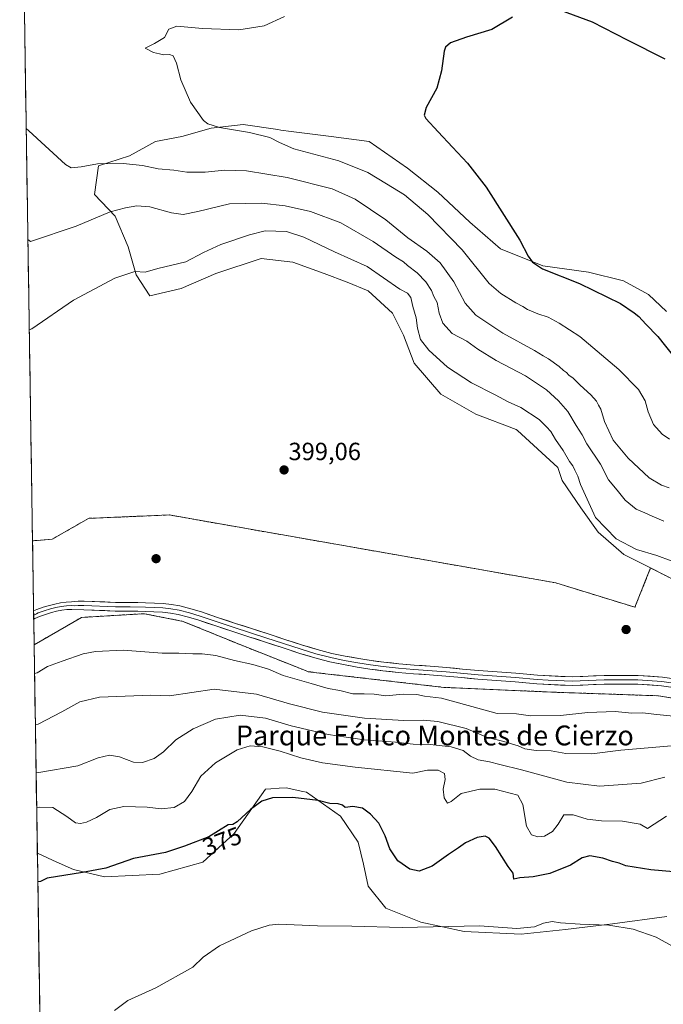
# Model space of a CAD drawing. Units: metres. Extents: x 608520 to 612002, y 4659871 to 4662238.
# Drawn here: x 608542 to 608800, y 4660283 to 4660679 of the extents above; entities that cross this region are included whole.
import ezdxf
from ezdxf.enums import TextEntityAlignment as Align

# ---------------------------------------------------------------- set-up
doc = ezdxf.new("R2010")
doc.units = ezdxf.units.M
doc.header["$MEASUREMENT"] = 0
doc.linetypes.add('TRAZOSX2', pattern=[1.5, 1, -0.5])
for name, color, linetype, lineweight in [('Aerogenerador', 135, 'Continuous', 0), ('Aerogenerador Cxs', 19, 'Continuous', 0), ('Arbolado forestal CxS', 92, 'Continuous', 0), ('Carátula', 7, 'Continuous', 5), ('Cultivos herbáceos CxS', 92, 'Continuous', 0), ('Curva de nivel maestra', 36, 'Continuous', 30), ('Curva de nivel normal', 36, 'Continuous', 0), ('Instalación de energía eléctrica', 135, 'TRAZOSX2', 0), ('Instalación de energía eléctrica Cxs', 135, 'Continuous', 0), ('Layer 0', 7, 'Continuous', 0), ('Municipio CxS', 142, 'Continuous', 0), ('Núcleo urbano CxS', 19, 'Continuous', 0), ('Punto de cota en construcción elevada', 7, 'Continuous', 0), ('Punto de cota en terreno', 7, 'Continuous', 0), ('Rótulo de curva de nivel directora', 19, 'Continuous', 0), ('Rótulo de punto de cota en terreno', 19, 'Continuous', 0), ('Texto cartográfico', 19, 'Continuous', 0)]:
    doc.layers.add(name, color=color, linetype=linetype, lineweight=lineweight)
doc.styles.add('Arial', font='txt', dxfattribs={"height": 0.2})

# ---------------------------------------------------------------- blocks, each defined once
blk = doc.blocks.new('*U150')
at = {"layer": 'Cultivos herbáceos CxS', "color": 92, "linetype": 'Continuous', "lineweight": 0}
for points in [[(608555.03, 4659930.47, 349.14), (608548.68, 4660344.01, 375.89), (608554.75, 4660341.25, 375.54), (608558.67, 4660339.48, 375.33), (608563.18, 4660337.44, 374.96), (608575.73, 4660334.54, 374.04), (608597.93, 4660335.5, 373), (608615.3, 4660340.33, 372.97), (608627.85, 4660351.92, 373.78), (608640.4, 4660369.79, 375.17), (608642.56, 4660369.94, 375.15), (608645.88, 4660370.17, 375.2), (608648.78, 4660370.37, 375.29), (608655.46, 4660368.85, 375.15), (608656.94, 4660368.51, 375.09), (608670.65, 4660358.88, 374.01), (608677.69, 4660348.5, 373.29), (608679.91, 4660339.61, 372.66), (608681.77, 4660330.71, 371.73), (608688.81, 4660321.82, 370.7), (608702.89, 4660316.26, 369.97), (608720.31, 4660312.55, 369.27), (608743.29, 4660311.44, 368.91), (608761.08, 4660313.29, 369.03), (608779.98, 4660315.52, 369.72), (608801.85, 4660318.48, 371.35)], [(608801.68, 4660561.98, 372.94), (608794.49, 4660568.88, 372.84), (608784.43, 4660574.34, 372.86), (608770.35, 4660577.79, 373.44), (608751.95, 4660580.38, 374.89), (608734.99, 4660587.28, 376.27), (608722.63, 4660597.91, 376.6), (608709.69, 4660609.99, 377.18), (608697.62, 4660619.76, 377.28), (608682.09, 4660630.4, 376.97), (608666.86, 4660632.41, 377.93), (608650.76, 4660634.42, 378.87), (608646.65, 4660635.03, 378.94), (608645.44, 4660635.21, 378.97), (608631.5, 4660637.29, 379.67), (608618.56, 4660635.86, 380.8), (608606.78, 4660632.41, 382.27), (608596.2, 4660630.48, 382.86), (608585.77, 4660624.69, 384.71), (608573.34, 4660620.65, 386.07), (608571.61, 4660609.09, 388.78), (608579.99, 4660600.41, 391.31), (608585.19, 4660587.98, 393.89), (608588.37, 4660576.71, 395.76), (608593.86, 4660568.33, 397.24), (608606.58, 4660571.22, 397.47), (608620.46, 4660577.29, 397.72), (608638.67, 4660583.36, 398.25), (608651.38, 4660581.91, 398.48), (608664.1, 4660577.29, 398.42), (608673.35, 4660573.82, 398.36), (608681.73, 4660570.35, 398.29), (608691.56, 4660561.39, 398.21), (608695.9, 4660552.43, 396.81), (608700.23, 4660541.16, 397.61), (608710.93, 4660528.73, 398), (608725.09, 4660520.64, 398.07), (608741.2, 4660514.58, 397.83), (608741.74, 4660514.16, 397.85), (608757.97, 4660499.18, 396.99), (608759.78, 4660494.05, 396.71), (608767.29, 4660483.06, 395.67), (608774.23, 4660473.23, 395.64), (608784.63, 4660464.27, 396.46), (608795.33, 4660458.78, 396.92), (608789.02, 4660443, 397.87), (608757.15, 4660452.8, 398.03), (608696.28, 4660463.5, 398.76), (608634.4, 4660474.37, 399.32), (608601.72, 4660480.12, 399.67), (608575.05, 4660479, 399.75), (608569.3, 4660478.76, 399.78), (608554.65, 4660470.34, 399.83), (608546.75, 4660469.71, 399.89), (608541.59, 4660806.05, 390.75)]]:
    blk.add_polyline3d(points, dxfattribs=at)
blk = doc.blocks.new('*U163')
at = {"layer": 'Curva de nivel normal', "color": 36, "linetype": 'Continuous', "lineweight": 0}
for points in [[(608547.88, 4660395.84, 390), (608548.98, 4660395.95, 390), (608558.47, 4660400.92, 390), (608565.8, 4660404.86, 390), (608573.64, 4660406.78, 390), (608594.31, 4660407.62, 390), (608601.85, 4660407.36, 390), (608619.85, 4660410.04, 390), (608636.78, 4660408, 390), (608650.14, 4660404.14, 390), (608663.4, 4660400.72, 390), (608680.2, 4660398.34, 390), (608696.12, 4660397.4, 390), (608703.79, 4660397.54, 390), (608709.79, 4660396.94, 390), (608721.09, 4660394.22, 390), (608729.67, 4660390.58, 390), (608736.24, 4660389, 390), (608742.05, 4660387.23, 390), (608744.73, 4660386.06, 390), (608749.36, 4660385.35, 390), (608755.29, 4660385.26, 390), (608761.28, 4660384.17, 390), (608771.76, 4660384.02, 390), (608783.34, 4660385.47, 390), (608803.76, 4660387.23, 390)], [(608800.62, 4660477.67, 390), (608795.95, 4660479.61, 390), (608793.04, 4660481.02, 390), (608789.57, 4660482.46, 390), (608785.11, 4660486.06, 390), (608781.86, 4660490.08, 390), (608778.34, 4660494.27, 390), (608775.12, 4660500.56, 390), (608769.62, 4660508.72, 390), (608767.75, 4660512.36, 390), (608765.42, 4660516.07, 390), (608762.09, 4660521.7, 390), (608758.27, 4660526.1, 390), (608753.48, 4660530.42, 390), (608745.02, 4660536.1, 390), (608733.27, 4660542.33, 390), (608725.81, 4660546.89, 390), (608721.4, 4660550.04, 390), (608715.53, 4660553.17, 390), (608711.79, 4660557.28, 390), (608710.25, 4660561.38, 390), (608709.42, 4660565.58, 390), (608708.2, 4660568.01, 390), (608707.23, 4660570.4, 390), (608704.99, 4660574, 390), (608701.44, 4660577.56, 390), (608697.56, 4660580.52, 390), (608695.94, 4660582, 390), (608692.83, 4660583.81, 390), (608683.68, 4660590.24, 390), (608670.74, 4660597.75, 390), (608658.52, 4660602.29, 390), (608648.4, 4660604.54, 390), (608638.87, 4660605.62, 390), (608625.97, 4660605.33, 390), (608613.22, 4660602.2, 390), (608607.27, 4660601.07, 390), (608602.69, 4660601.73, 390), (608593.94, 4660604.08, 390), (608588.76, 4660604.6, 390), (608584.17, 4660603.69, 390), (608577.96, 4660602.07, 390), (608564.32, 4660596.34, 390), (608545.99, 4660590.19, 390), (608544.89, 4660590.99, 390)]]:
    blk.add_polyline3d(points, dxfattribs=at)
blk = doc.blocks.new('*U165')
at = {"layer": 'Curva de nivel normal', "color": 36, "linetype": 'Continuous', "lineweight": 0}
for points in [[(608547.57, 4660416.28, 395), (608548.66, 4660416.65, 395), (608552.8, 4660419.2, 395), (608558.66, 4660421.31, 395), (608567.14, 4660424.22, 395), (608572.13, 4660425.22, 395), (608583.2, 4660425.68, 395), (608598.92, 4660424.56, 395), (608605.54, 4660424.51, 395), (608611.22, 4660424.19, 395), (608614.96, 4660424.24, 395), (608620.51, 4660423.57, 395), (608628.04, 4660421.5, 395), (608635.4, 4660419.94, 395), (608641.6, 4660418, 395), (608647.6, 4660415.53, 395), (608658.85, 4660412.34, 395), (608665.68, 4660410.24, 395), (608670.34, 4660409.44, 395), (608675.52, 4660408.12, 395), (608680.18, 4660408.16, 395), (608684.16, 4660407.95, 395), (608688.8, 4660407.36, 395), (608695.83, 4660407.96, 395), (608701.36, 4660407.82, 395), (608704.42, 4660407.24, 395), (608711.26, 4660406.38, 395), (608727.36, 4660401.92, 395), (608733.63, 4660400.28, 395), (608741.4, 4660400.05, 395), (608747.07, 4660399.3, 395), (608759.11, 4660399.38, 395), (608770.11, 4660400.58, 395), (608781.1, 4660401.09, 395), (608787.76, 4660400.41, 395), (608792.1, 4660400.48, 395), (608797.78, 4660399.81, 395), (608809.76, 4660398.62, 395)], [(608809.3, 4660459.47, 395), (608797.81, 4660463.8, 395), (608789.6, 4660466.26, 395), (608781.48, 4660470.58, 395), (608773.13, 4660479.16, 395), (608767.16, 4660492.43, 395), (608766.05, 4660495.78, 395), (608764.84, 4660498.11, 395), (608764.06, 4660499.94, 395), (608762.7, 4660501.68, 395), (608760.13, 4660506.11, 395), (608757.08, 4660510.52, 395), (608755.23, 4660513.75, 395), (608753.52, 4660515.63, 395), (608750.56, 4660518.54, 395), (608743.14, 4660523.34, 395), (608738.1, 4660525.68, 395), (608732.81, 4660528.49, 395), (608723.33, 4660533.34, 395), (608713.7, 4660539.67, 395), (608706.12, 4660546.42, 395), (608702.79, 4660550.76, 395), (608701.61, 4660555.24, 395), (608701.09, 4660559.5, 395), (608699.72, 4660563.97, 395), (608698.93, 4660567.63, 395), (608697.6, 4660569.41, 395), (608694.53, 4660570.98, 395), (608681.27, 4660580.17, 395), (608668.17, 4660586.03, 395), (608655.8, 4660591.96, 395), (608648.91, 4660594.16, 395), (608640.26, 4660594.47, 395), (608634.01, 4660592.85, 395), (608622.42, 4660589.02, 395), (608615.47, 4660585.79, 395), (608608.36, 4660582.06, 395), (608597.2, 4660579.33, 395), (608591.99, 4660577.78, 395), (608587.93, 4660578.07, 395), (608579.82, 4660575.45, 395), (608563.2, 4660566.59, 395), (608546.53, 4660555.1, 395), (608545.44, 4660554.68, 395)]]:
    blk.add_polyline3d(points, dxfattribs=at)
blk = doc.blocks.new('*U166')
at = {"layer": 'Curva de nivel normal', "color": 36, "linetype": 'Continuous', "lineweight": 0}
for points in [[(608544.2, 4660635.66, 385), (608545.31, 4660634.75, 385), (608559.99, 4660621.16, 385), (608562.25, 4660619.84, 385), (608566.35, 4660620.22, 385), (608572.9, 4660621.44, 385), (608583.22, 4660621.63, 385), (608590.92, 4660620.81, 385), (608597.3, 4660619.42, 385), (608603.64, 4660618.88, 385), (608608.8, 4660618.07, 385), (608616.13, 4660618.12, 385), (608623.94, 4660618.92, 385), (608632.79, 4660618.59, 385), (608649.22, 4660615.95, 385), (608667.28, 4660611.35, 385), (608676.5, 4660607.24, 385), (608688.89, 4660598.85, 385), (608697.68, 4660591.64, 385), (608705.32, 4660586.28, 385), (608710.65, 4660581.61, 385), (608716.2, 4660573.99, 385), (608720.76, 4660565.37, 385), (608725.06, 4660560.52, 385), (608735.94, 4660553.24, 385), (608748.7, 4660546.34, 385), (608752.17, 4660544.15, 385), (608754.32, 4660542.96, 385), (608758.57, 4660539.88, 385), (608760.24, 4660538.22, 385), (608761.45, 4660537.43, 385), (608762.42, 4660536.32, 385), (608764.2, 4660535.16, 385), (608767.03, 4660532.31, 385), (608771.26, 4660528.45, 385), (608773.54, 4660525.9, 385), (608774.34, 4660524.32, 385), (608775.35, 4660522.67, 385), (608776.75, 4660517.73, 385), (608780.31, 4660510.29, 385), (608786.35, 4660503, 385), (608794.81, 4660495.13, 385), (608799.74, 4660492.05, 385), (608802.77, 4660491.09, 385)], [(608801.04, 4660374.54, 385), (608791.58, 4660372.25, 385), (608774.74, 4660370.98, 385), (608761.59, 4660372.52, 385), (608743.38, 4660377.52, 385), (608734.64, 4660379.64, 385), (608730.51, 4660380.76, 385), (608725.95, 4660381.6, 385), (608722.87, 4660383.1, 385), (608719.92, 4660385.33, 385), (608715.12, 4660386.81, 385), (608706.71, 4660387.7, 385), (608699.81, 4660387.86, 385), (608692.71, 4660388.64, 385), (608680.12, 4660389.64, 385), (608665.68, 4660391.72, 385), (608650.79, 4660395.31, 385), (608640.38, 4660398.35, 385), (608630.3, 4660399.6, 385), (608620.4, 4660397.91, 385), (608611.36, 4660394.08, 385), (608604.41, 4660389.58, 385), (608599.38, 4660384.73, 385), (608595.67, 4660382.14, 385), (608590.91, 4660380.55, 385), (608587.3, 4660380.61, 385), (608581.76, 4660382.74, 385), (608577.71, 4660383.49, 385), (608573.11, 4660382.32, 385), (608564.96, 4660379.18, 385), (608549.27, 4660376.54, 385), (608548.18, 4660376.61, 385)]]:
    blk.add_polyline3d(points, dxfattribs=at)
blk = doc.blocks.new('*U170')
at = {"layer": 'Curva de nivel normal', "color": 36, "linetype": 'Continuous', "lineweight": 0}
for points in [[(608648.13, 4660680.71, 380), (608639.94, 4660677.01, 380), (608629.71, 4660675.39, 380), (608615.14, 4660675.93, 380), (608604.81, 4660676.83, 380), (608601.6, 4660675.6, 380), (608599.87, 4660672.34, 380), (608595.84, 4660669.82, 380), (608592.1, 4660667.98, 380), (608595.42, 4660666.28, 380), (608597.82, 4660665.74, 380), (608599.4, 4660665.27, 380), (608601.82, 4660665.5, 380), (608603.37, 4660664.91, 380), (608604.68, 4660661.96, 380), (608606.33, 4660655.28, 380), (608610.34, 4660646.29, 380), (608615.56, 4660638.84, 380), (608617.26, 4660637.53, 380), (608621.99, 4660636.09, 380), (608633.99, 4660634.1, 380), (608642.17, 4660632.08, 380), (608646.11, 4660630.07, 380), (608651.88, 4660627.44, 380), (608670, 4660622.64, 380), (608681.65, 4660617.98, 380), (608689.14, 4660613.35, 380), (608696.36, 4660608.93, 380), (608705.73, 4660601.08, 380), (608719.52, 4660586.88, 380), (608730.44, 4660573.3, 380), (608735.09, 4660569.24, 380), (608741.12, 4660565.44, 380), (608743.96, 4660564.02, 380), (608745.76, 4660562.86, 380), (608749.94, 4660561.1, 380), (608754.11, 4660559.75, 380), (608758.5, 4660557.27, 380), (608766.82, 4660552, 380), (608782.58, 4660538.72, 380), (608790.48, 4660530.56, 380), (608793.1, 4660526.06, 380), (608794.34, 4660521.68, 380), (608796.56, 4660516.51, 380), (608799.94, 4660512.59, 380), (608802.99, 4660510.62, 380)], [(608801.78, 4660358.91, 380), (608794.11, 4660353.96, 380), (608791.14, 4660355.64, 380), (608783.98, 4660356.94, 380), (608775.53, 4660357.09, 380), (608769.86, 4660357.76, 380), (608764.24, 4660359.5, 380), (608760.39, 4660359.4, 380), (608758.11, 4660355.7, 380), (608755.84, 4660352.72, 380), (608752.72, 4660350.85, 380), (608750.03, 4660350.54, 380), (608747.38, 4660351.42, 380), (608745.44, 4660354.93, 380), (608743.95, 4660363.56, 380), (608741.9, 4660367.38, 380), (608732.62, 4660369.73, 380), (608726.63, 4660369.83, 380), (608719.11, 4660367.98, 380), (608715.17, 4660364.75, 380), (608713.6, 4660364.14, 380), (608712.27, 4660366.26, 380), (608711.96, 4660369.8, 380), (608712.77, 4660373.7, 380), (608712.38, 4660376.03, 380), (608709.84, 4660377.41, 380), (608705.56, 4660377.37, 380), (608699.73, 4660376.16, 380), (608676.5, 4660378.62, 380), (608663.42, 4660380.38, 380), (608654.59, 4660382.36, 380), (608646.39, 4660385.06, 380), (608639.43, 4660386.8, 380), (608634.29, 4660387.15, 380), (608629, 4660385.65, 380), (608620.27, 4660380.43, 380), (608614.42, 4660375.04, 380), (608610.82, 4660368.77, 380), (608607.86, 4660364.83, 380), (608603.7, 4660362.45, 380), (608598.44, 4660361.82, 380), (608592.8, 4660362.49, 380), (608583.46, 4660362.84, 380), (608577.79, 4660361.62, 380), (608572.42, 4660358.42, 380), (608568.43, 4660356.46, 380), (608566.01, 4660355.99, 380), (608563.99, 4660356.28, 380), (608560.57, 4660358.71, 380), (608554.92, 4660362.34, 380), (608549.49, 4660362.49, 380), (608548.4, 4660362.24, 380)]]:
    blk.add_polyline3d(points, dxfattribs=at)
blk = doc.blocks.new('*U171')
at = {"layer": 'Curva de nivel maestra', "color": 36, "linetype": 'Continuous', "lineweight": 30}
for points in [[(608801.22, 4660663.51, 375), (608786.08, 4660671.19, 375), (608771.99, 4660678.52, 375), (608759.18, 4660683.19, 375)], [(608739.75, 4660680.42, 375), (608731.49, 4660675.57, 375), (608721.27, 4660672.39, 375), (608714.8, 4660670.11, 375), (608712.81, 4660668.34, 375), (608712.25, 4660666.74, 375), (608711.27, 4660658.82, 375), (608709.33, 4660651.9, 375), (608705.06, 4660644.1, 375), (608704.24, 4660640.96, 375), (608704.87, 4660639.63, 375), (608709.95, 4660634.35, 375), (608715.62, 4660628.15, 375), (608721.74, 4660621.76, 375), (608729.13, 4660611.99, 375), (608742.73, 4660590.69, 375), (608746.03, 4660584.24, 375), (608747.88, 4660581.82, 375), (608751.89, 4660579.24, 375), (608766.78, 4660573.33, 375), (608783.26, 4660565.24, 375), (608788.78, 4660561.42, 375), (608790.63, 4660559.94, 375), (608793.42, 4660556.9, 375), (608798.26, 4660552, 375), (608805, 4660543.5, 375)], [(608804.55, 4660336.5, 375), (608795.48, 4660337.35, 375), (608785.39, 4660338.96, 375), (608782.62, 4660339.95, 375), (608779.95, 4660340.67, 375), (608776.08, 4660342.02, 375), (608770.85, 4660342.94, 375), (608767.78, 4660342.15, 375), (608763.11, 4660339.15, 375), (608754.78, 4660335.8, 375), (608748.11, 4660334.46, 375), (608742.78, 4660334.08, 375), (608740.33, 4660333.58, 375), (608740.03, 4660335.9, 375), (608738, 4660338.6, 375), (608732.95, 4660346.64, 375), (608730.44, 4660350.1, 375), (608728.78, 4660350.87, 375), (608725.61, 4660350.36, 375), (608720.82, 4660348.22, 375), (608718.02, 4660346.11, 375), (608714.06, 4660343.44, 375), (608707.54, 4660338.81, 375), (608702.28, 4660336.78, 375), (608698.45, 4660337.57, 375), (608693.71, 4660340.95, 375), (608690.45, 4660345.77, 375), (608688.62, 4660350.94, 375), (608686.09, 4660356.08, 375), (608682.72, 4660359.71, 375), (608679.46, 4660362.12, 375), (608675.57, 4660362.86, 375), (608672.54, 4660362.4, 375), (608671.36, 4660363.29, 375), (608669.68, 4660363.8, 375), (608666.31, 4660363.98, 375), (608661.65, 4660365.23, 375), (608651.41, 4660366.39, 375), (608643.26, 4660366.24, 375), (608639.02, 4660364.89, 375), (608634.43, 4660361.53, 375), (608629.11, 4660356.6, 375), (608627.37, 4660355.59, 375), (608625.46, 4660355.42, 375), (608617.7, 4660350.6, 375), (608607.93, 4660346.89, 375), (608600.29, 4660344.27, 375), (608587.32, 4660341.81, 375), (608576.18, 4660337.93, 375), (608566.8, 4660336.23, 375), (608552.64, 4660333.91, 375), (608549.95, 4660332.64, 375), (608548.86, 4660332.41, 375)]]:
    blk.add_polyline3d(points, dxfattribs=at)
blk = doc.blocks.new('5PANOT')
at = {"layer": 'Carátula', "linetype": 'Continuous', "lineweight": 5}
h = blk.add_hatch(color=1, dxfattribs=at)
edge = h.paths.add_edge_path()
edge.add_arc((0, 0), 1.89, 270.0012, 630.0012)
blk = doc.blocks.new('5PATER')
at = {"layer": 'Carátula', "linetype": 'Continuous', "lineweight": 5}
h = blk.add_hatch(color=250, dxfattribs=at)
edge = h.paths.add_edge_path()
edge.add_ellipse((0, 0.01), major_axis=(-1.33, -1.34), ratio=0.999422, start_angle=0, end_angle=360)

msp = doc.modelspace()

# ---------------------------------------------------------------- linework, layer by layer
at = {"layer": 'Aerogenerador', "color": 135, "linetype": 'Continuous', "lineweight": 0}
for points in [[(608596.44, 4660461.13, 399.78), (608596.68, 4660461.15, 399.78), (608596.92, 4660461.21, 399.78), (608597.14, 4660461.32, 399.79), (608597.34, 4660461.46, 399.79), (608597.51, 4660461.63, 399.8), (608597.65, 4660461.83, 399.8), (608597.76, 4660462.05, 399.81), (608597.82, 4660462.29, 399.82), (608597.84, 4660462.53, 399.82), (608597.82, 4660462.77, 399.83), (608597.76, 4660463.01, 399.84), (608597.65, 4660463.23, 399.85), (608597.51, 4660463.43, 399.86), (608597.34, 4660463.6, 399.86), (608597.14, 4660463.74, 399.86), (608596.92, 4660463.85, 399.87), (608596.68, 4660463.91, 399.87), (608596.44, 4660463.93, 399.87), (608596.2, 4660463.91, 399.86), (608595.96, 4660463.85, 399.85), (608595.74, 4660463.74, 399.85), (608595.54, 4660463.6, 399.84), (608595.37, 4660463.43, 399.83), (608595.23, 4660463.23, 399.82), (608595.12, 4660463.01, 399.81), (608595.06, 4660462.77, 399.8), (608595.04, 4660462.53, 399.79), (608595.06, 4660462.29, 399.78), (608595.12, 4660462.05, 399.77), (608595.23, 4660461.83, 399.77), (608595.37, 4660461.63, 399.77), (608595.54, 4660461.46, 399.77), (608595.74, 4660461.32, 399.77), (608595.96, 4660461.21, 399.77), (608596.2, 4660461.15, 399.77), (608596.44, 4660461.13, 399.78)], [(608785.48, 4660432.62, 398.27), (608785.72, 4660432.64, 398.28), (608785.96, 4660432.7, 398.28), (608786.18, 4660432.81, 398.29), (608786.38, 4660432.95, 398.29), (608786.55, 4660433.12, 398.29), (608786.69, 4660433.32, 398.29), (608786.8, 4660433.54, 398.28), (608786.86, 4660433.78, 398.26), (608786.88, 4660434.02, 398.25), (608786.86, 4660434.26, 398.24), (608786.8, 4660434.5, 398.23), (608786.69, 4660434.72, 398.22), (608786.55, 4660434.92, 398.22), (608786.38, 4660435.09, 398.21), (608786.18, 4660435.23, 398.21), (608785.96, 4660435.34, 398.2), (608785.72, 4660435.4, 398.2), (608785.48, 4660435.42, 398.19), (608785.24, 4660435.4, 398.19), (608785, 4660435.34, 398.2), (608784.78, 4660435.23, 398.2), (608784.58, 4660435.09, 398.2), (608784.41, 4660434.92, 398.21), (608784.27, 4660434.72, 398.22), (608784.16, 4660434.5, 398.23), (608784.1, 4660434.26, 398.24), (608784.08, 4660434.02, 398.25), (608784.1, 4660433.78, 398.26), (608784.16, 4660433.54, 398.27), (608784.27, 4660433.32, 398.27), (608784.41, 4660433.12, 398.27), (608784.58, 4660432.95, 398.27), (608784.78, 4660432.81, 398.27), (608785, 4660432.7, 398.27), (608785.24, 4660432.64, 398.27), (608785.48, 4660432.62, 398.27)]]:
    msp.add_polyline3d(points, dxfattribs=at)
at = {"layer": 'Aerogenerador Cxs', "color": 19, "linetype": 'Continuous', "lineweight": 0}
for points in [[(608596.44, 4660461.13, 399.78), (608596.2, 4660461.15, 399.77), (608595.96, 4660461.21, 399.77), (608595.74, 4660461.32, 399.77), (608595.54, 4660461.46, 399.77), (608595.37, 4660461.63, 399.77), (608595.23, 4660461.83, 399.77), (608595.12, 4660462.05, 399.77), (608595.06, 4660462.29, 399.78), (608595.04, 4660462.53, 399.79), (608595.06, 4660462.77, 399.8), (608595.12, 4660463.01, 399.81), (608595.23, 4660463.23, 399.82), (608595.37, 4660463.43, 399.83), (608595.54, 4660463.6, 399.84), (608595.74, 4660463.74, 399.85), (608595.96, 4660463.85, 399.85), (608596.2, 4660463.91, 399.86), (608596.44, 4660463.93, 399.87), (608596.68, 4660463.91, 399.87), (608596.92, 4660463.85, 399.87), (608597.14, 4660463.74, 399.86), (608597.34, 4660463.6, 399.86), (608597.51, 4660463.43, 399.86), (608597.65, 4660463.23, 399.85), (608597.76, 4660463.01, 399.84), (608597.82, 4660462.77, 399.83), (608597.84, 4660462.53, 399.82), (608597.82, 4660462.29, 399.82), (608597.76, 4660462.05, 399.81), (608597.65, 4660461.83, 399.8), (608597.51, 4660461.63, 399.8), (608597.34, 4660461.46, 399.79), (608597.14, 4660461.32, 399.79), (608596.92, 4660461.21, 399.78), (608596.68, 4660461.15, 399.78), (608596.44, 4660461.13, 399.78)], [(608785.48, 4660432.62, 398.27), (608785.24, 4660432.64, 398.27), (608785, 4660432.7, 398.27), (608784.78, 4660432.81, 398.27), (608784.58, 4660432.95, 398.27), (608784.41, 4660433.12, 398.27), (608784.27, 4660433.32, 398.27), (608784.16, 4660433.54, 398.27), (608784.1, 4660433.78, 398.26), (608784.08, 4660434.02, 398.25), (608784.1, 4660434.26, 398.24), (608784.16, 4660434.5, 398.23), (608784.27, 4660434.72, 398.22), (608784.41, 4660434.92, 398.21), (608784.58, 4660435.09, 398.2), (608784.78, 4660435.23, 398.2), (608785, 4660435.34, 398.2), (608785.24, 4660435.4, 398.19), (608785.48, 4660435.42, 398.19), (608785.72, 4660435.4, 398.2), (608785.96, 4660435.34, 398.2), (608786.18, 4660435.23, 398.21), (608786.38, 4660435.09, 398.21), (608786.55, 4660434.92, 398.22), (608786.69, 4660434.72, 398.22), (608786.8, 4660434.5, 398.23), (608786.86, 4660434.26, 398.24), (608786.88, 4660434.02, 398.25), (608786.86, 4660433.78, 398.26), (608786.8, 4660433.54, 398.28), (608786.69, 4660433.32, 398.29), (608786.55, 4660433.12, 398.29), (608786.38, 4660432.95, 398.29), (608786.18, 4660432.81, 398.29), (608785.96, 4660432.7, 398.28), (608785.72, 4660432.64, 398.28), (608785.48, 4660432.62, 398.27)]]:
    msp.add_polyline3d(points, close=True, dxfattribs=at)
at = {"layer": 'Arbolado forestal CxS', "color": 92, "linetype": 'Continuous', "lineweight": 0}
for points in [[(608811.23, 4660450.69, 397.43), (608795.33, 4660458.78, 396.92), (608784.63, 4660464.27, 396.46), (608774.23, 4660473.23, 395.64), (608767.29, 4660483.06, 395.67), (608759.78, 4660494.05, 396.71), (608757.97, 4660499.18, 396.99), (608741.74, 4660514.16, 397.85), (608741.2, 4660514.58, 397.83), (608725.09, 4660520.64, 398.07), (608710.93, 4660528.73, 398), (608700.23, 4660541.16, 397.61), (608695.9, 4660552.43, 396.81), (608691.56, 4660561.39, 398.21), (608681.73, 4660570.35, 398.29), (608673.35, 4660573.82, 398.36), (608664.1, 4660577.29, 398.42), (608651.38, 4660581.91, 398.48), (608638.67, 4660583.36, 398.25), (608620.46, 4660577.29, 397.72), (608606.58, 4660571.22, 397.47), (608593.86, 4660568.33, 397.24), (608588.37, 4660576.71, 395.76), (608585.19, 4660587.98, 393.89), (608579.99, 4660600.41, 391.31), (608571.61, 4660609.09, 388.78), (608573.34, 4660620.65, 386.07), (608585.77, 4660624.69, 384.71), (608596.2, 4660630.48, 382.86), (608606.78, 4660632.41, 382.27), (608618.56, 4660635.86, 380.8), (608631.5, 4660637.29, 379.67), (608645.44, 4660635.21, 378.97), (608646.65, 4660635.03, 378.94), (608650.76, 4660634.42, 378.87), (608666.86, 4660632.41, 377.93), (608682.09, 4660630.4, 376.97), (608697.62, 4660619.76, 377.28), (608709.69, 4660609.99, 377.18), (608722.63, 4660597.91, 376.6), (608734.99, 4660587.28, 376.27), (608751.95, 4660580.38, 374.89), (608770.35, 4660577.79, 373.44), (608784.43, 4660574.34, 372.86), (608794.49, 4660568.88, 372.84), (608801.68, 4660561.98, 372.94)], [(608801.68, 4660561.98, 372.94), (608794.49, 4660568.88, 372.84), (608784.43, 4660574.34, 372.86), (608770.35, 4660577.79, 373.44), (608751.95, 4660580.38, 374.89), (608734.99, 4660587.28, 376.27), (608722.63, 4660597.91, 376.6), (608709.69, 4660609.99, 377.18), (608697.62, 4660619.76, 377.28), (608682.09, 4660630.4, 376.97), (608666.86, 4660632.41, 377.93), (608650.76, 4660634.42, 378.87), (608646.65, 4660635.03, 378.94), (608645.44, 4660635.21, 378.97), (608631.5, 4660637.29, 379.67), (608618.56, 4660635.86, 380.8), (608606.78, 4660632.41, 382.27), (608596.2, 4660630.48, 382.86), (608585.77, 4660624.69, 384.71), (608573.34, 4660620.65, 386.07), (608571.61, 4660609.09, 388.78), (608579.99, 4660600.41, 391.31), (608585.19, 4660587.98, 393.89), (608588.37, 4660576.71, 395.76), (608593.86, 4660568.33, 397.24), (608606.58, 4660571.22, 397.47), (608620.46, 4660577.29, 397.72), (608638.67, 4660583.36, 398.25), (608651.38, 4660581.91, 398.48), (608664.1, 4660577.29, 398.42), (608673.35, 4660573.82, 398.36), (608681.73, 4660570.35, 398.29), (608691.56, 4660561.39, 398.21), (608695.9, 4660552.43, 396.81), (608700.23, 4660541.16, 397.61), (608710.93, 4660528.73, 398), (608725.09, 4660520.64, 398.07), (608741.2, 4660514.58, 397.83), (608741.74, 4660514.16, 397.85), (608757.97, 4660499.18, 396.99), (608759.78, 4660494.05, 396.71), (608767.29, 4660483.06, 395.67), (608774.23, 4660473.23, 395.64), (608784.63, 4660464.27, 396.46), (608795.33, 4660458.78, 396.92)], [(608795.33, 4660458.78, 396.92), (608811.23, 4660450.69, 397.43)], [(608801.85, 4660318.48, 371.35), (608779.98, 4660315.52, 369.72), (608761.08, 4660313.29, 369.03), (608743.29, 4660311.44, 368.91), (608720.31, 4660312.55, 369.27), (608702.89, 4660316.26, 369.97), (608688.81, 4660321.82, 370.7), (608681.77, 4660330.71, 371.73), (608679.91, 4660339.61, 372.66), (608677.69, 4660348.5, 373.29), (608670.65, 4660358.88, 374.01), (608656.94, 4660368.51, 375.09), (608655.46, 4660368.85, 375.15), (608648.78, 4660370.37, 375.29), (608645.88, 4660370.17, 375.2), (608642.56, 4660369.94, 375.15), (608640.4, 4660369.79, 375.17), (608627.85, 4660351.92, 373.78), (608615.3, 4660340.33, 372.97), (608597.93, 4660335.5, 373), (608575.73, 4660334.54, 374.04), (608563.18, 4660337.44, 374.96), (608558.67, 4660339.48, 375.33), (608554.75, 4660341.25, 375.54), (608548.68, 4660344.01, 375.89), (608547.39, 4660427.85, 396.76), (608547.4, 4660427.86, 396.76), (608566.46, 4660438.91, 398.26), (608591.28, 4660440.36, 398.68), (608591.76, 4660440.39, 398.71), (608607.37, 4660437.3, 398.87), (608607.65, 4660437.18, 398.84), (608628.18, 4660428.75, 397.69), (608628.72, 4660428.53, 397.7), (608629.89, 4660428.07, 397.75), (608655.9, 4660417.73, 396.66), (608657.63, 4660417.04, 396.65), (608658.66, 4660416.92, 396.79), (608709.83, 4660411.01, 396.26), (608712.11, 4660410.74, 396.34), (608715.85, 4660410.58, 396.67), (608752.51, 4660408.96, 397.15), (608756.45, 4660408.79, 396.96), (608763.14, 4660408.56, 396.78), (608763.73, 4660408.54, 396.76), (608798.48, 4660407.34, 396.66), (608798.5, 4660407.37, 396.67), (608811.48, 4660405.2, 396.77)], [(608811.48, 4660405.2, 396.77), (608798.5, 4660407.37, 396.67), (608798.48, 4660407.34, 396.66), (608763.73, 4660408.54, 396.76), (608763.14, 4660408.56, 396.78), (608756.45, 4660408.79, 396.96), (608752.51, 4660408.96, 397.15), (608715.85, 4660410.58, 396.67), (608712.11, 4660410.74, 396.34), (608709.83, 4660411.01, 396.26), (608658.66, 4660416.92, 396.79), (608657.63, 4660417.04, 396.65), (608655.9, 4660417.73, 396.66), (608629.89, 4660428.07, 397.75), (608628.72, 4660428.53, 397.7), (608628.18, 4660428.75, 397.69), (608607.65, 4660437.18, 398.84), (608607.37, 4660437.3, 398.87), (608591.76, 4660440.39, 398.71), (608591.28, 4660440.36, 398.68), (608566.46, 4660438.91, 398.26), (608547.4, 4660427.86, 396.76), (608547.39, 4660427.85, 396.76)], [(608547.39, 4660427.85, 396.76), (608548.68, 4660344.01, 375.89)], [(608548.68, 4660344.01, 375.89), (608554.75, 4660341.25, 375.54), (608558.67, 4660339.48, 375.33), (608563.18, 4660337.44, 374.96), (608575.73, 4660334.54, 374.04), (608597.93, 4660335.5, 373), (608615.3, 4660340.33, 372.97), (608627.85, 4660351.92, 373.78), (608640.4, 4660369.79, 375.17), (608642.56, 4660369.94, 375.15), (608645.88, 4660370.17, 375.2), (608648.78, 4660370.37, 375.29), (608655.46, 4660368.85, 375.15), (608656.94, 4660368.51, 375.09), (608670.65, 4660358.88, 374.01), (608677.69, 4660348.5, 373.29), (608679.91, 4660339.61, 372.66), (608681.77, 4660330.71, 371.73), (608688.81, 4660321.82, 370.7), (608702.89, 4660316.26, 369.97), (608720.31, 4660312.55, 369.27), (608743.29, 4660311.44, 368.91), (608761.08, 4660313.29, 369.03), (608779.98, 4660315.52, 369.72), (608801.85, 4660318.48, 371.35)]]:
    msp.add_polyline3d(points, dxfattribs=at)
at = {"layer": 'Cultivos herbáceos CxS', "color": 92, "linetype": 'Continuous', "lineweight": 0}
for points in [[(608541.59, 4660806.05, 390.75), (608546.75, 4660469.71, 399.89)], [(608801.68, 4660561.98, 372.94), (608794.49, 4660568.88, 372.84), (608784.43, 4660574.34, 372.86), (608770.35, 4660577.79, 373.44), (608751.95, 4660580.38, 374.89), (608734.99, 4660587.28, 376.27), (608722.63, 4660597.91, 376.6), (608709.69, 4660609.99, 377.18), (608697.62, 4660619.76, 377.28), (608682.09, 4660630.4, 376.97), (608666.86, 4660632.41, 377.93), (608650.76, 4660634.42, 378.87), (608646.65, 4660635.03, 378.94), (608645.44, 4660635.21, 378.97), (608631.5, 4660637.29, 379.67), (608618.56, 4660635.86, 380.8), (608606.78, 4660632.41, 382.27), (608596.2, 4660630.48, 382.86), (608585.77, 4660624.69, 384.71), (608573.34, 4660620.65, 386.07), (608571.61, 4660609.09, 388.78), (608579.99, 4660600.41, 391.31), (608585.19, 4660587.98, 393.89), (608588.37, 4660576.71, 395.76), (608593.86, 4660568.33, 397.24), (608606.58, 4660571.22, 397.47), (608620.46, 4660577.29, 397.72), (608638.67, 4660583.36, 398.25), (608651.38, 4660581.91, 398.48), (608664.1, 4660577.29, 398.42), (608673.35, 4660573.82, 398.36), (608681.73, 4660570.35, 398.29), (608691.56, 4660561.39, 398.21), (608695.9, 4660552.43, 396.81), (608700.23, 4660541.16, 397.61), (608710.93, 4660528.73, 398), (608725.09, 4660520.64, 398.07), (608741.2, 4660514.58, 397.83), (608741.74, 4660514.16, 397.85), (608757.97, 4660499.18, 396.99), (608759.78, 4660494.05, 396.71), (608767.29, 4660483.06, 395.67), (608774.23, 4660473.23, 395.64), (608784.63, 4660464.27, 396.46), (608795.33, 4660458.78, 396.92)], [(608795.33, 4660458.78, 396.92), (608789.02, 4660443, 397.87), (608757.15, 4660452.8, 398.03), (608696.28, 4660463.5, 398.76), (608634.4, 4660474.37, 399.32), (608601.72, 4660480.12, 399.67), (608575.05, 4660479, 399.75), (608569.3, 4660478.76, 399.78), (608554.65, 4660470.34, 399.83), (608546.75, 4660469.71, 399.89)], [(608548.68, 4660344.01, 375.89), (608554.75, 4660341.25, 375.54), (608558.67, 4660339.48, 375.33), (608563.18, 4660337.44, 374.96), (608575.73, 4660334.54, 374.04), (608597.93, 4660335.5, 373), (608615.3, 4660340.33, 372.97), (608627.85, 4660351.92, 373.78), (608640.4, 4660369.79, 375.17), (608642.56, 4660369.94, 375.15), (608645.88, 4660370.17, 375.2), (608648.78, 4660370.37, 375.29), (608655.46, 4660368.85, 375.15), (608656.94, 4660368.51, 375.09), (608670.65, 4660358.88, 374.01), (608677.69, 4660348.5, 373.29), (608679.91, 4660339.61, 372.66), (608681.77, 4660330.71, 371.73), (608688.81, 4660321.82, 370.7), (608702.89, 4660316.26, 369.97), (608720.31, 4660312.55, 369.27), (608743.29, 4660311.44, 368.91), (608761.08, 4660313.29, 369.03), (608779.98, 4660315.52, 369.72), (608801.85, 4660318.48, 371.35)], [(608548.68, 4660344.01, 375.89), (608555.03, 4659930.47, 349.14)]]:
    msp.add_polyline3d(points, dxfattribs=at)
at = {"layer": 'Curva de nivel normal', "color": 36, "linetype": 'Continuous', "lineweight": 0}
msp.add_polyline3d([(608579.74, 4660280.73, 370), (608585.09, 4660284.69, 370), (608596.27, 4660289.85, 370), (608611.26, 4660298.18, 370), (608615.32, 4660302.11, 370), (608621.93, 4660306.69, 370), (608634.8, 4660312.78, 370), (608641.92, 4660315.04, 370), (608645.85, 4660315.41, 370), (608661.33, 4660314.78, 370), (608675.1, 4660314.59, 370), (608695.37, 4660314.15, 370), (608726.54, 4660314.72, 370), (608741.53, 4660313.74, 370), (608748.59, 4660314.3, 370), (608752.31, 4660315.9, 370), (608755.78, 4660316.57, 370), (608759.11, 4660316.01, 370), (608766.97, 4660315.39, 370), (608778.56, 4660315.04, 370), (608788.32, 4660313.44, 370), (608797.59, 4660310.2, 370), (608805.13, 4660306.02, 370)], dxfattribs=at)
at = {"layer": 'Instalación de energía eléctrica', "color": 135, "linetype": 'TRAZOSX2', "lineweight": 0}
for points in [[(608811.23, 4660450.69, 397.2), (608795.33, 4660458.78, 396.69), (608789.02, 4660443, 397.77), (608757.15, 4660452.8, 398.02), (608696.28, 4660463.5, 398.79), (608634.4, 4660474.37, 399.32), (608601.72, 4660480.12, 399.68), (608575.05, 4660479, 399.77), (608569.3, 4660478.76, 399.79), (608554.65, 4660470.34, 399.85), (608546.75, 4660469.71, 399.89)], [(608547.39, 4660427.85, 397.68), (608547.4, 4660427.86, 397.68), (608566.46, 4660438.91, 398.93), (608591.28, 4660440.36, 399.16), (608591.76, 4660440.39, 399.16), (608607.37, 4660437.3, 398.84), (608607.65, 4660437.18, 398.82), (608628.18, 4660428.75, 398.25), (608628.72, 4660428.53, 398.3), (608629.89, 4660428.07, 398.27), (608655.9, 4660417.73, 397.64), (608657.63, 4660417.04, 397.44), (608658.66, 4660416.92, 397.52), (608709.83, 4660411.01, 396.82), (608712.11, 4660410.74, 396.74), (608715.85, 4660410.58, 396.81), (608752.51, 4660408.96, 397.67), (608756.45, 4660408.79, 397.6), (608763.14, 4660408.56, 397.75), (608763.73, 4660408.54, 397.76), (608798.48, 4660407.34, 397.24), (608798.5, 4660407.37, 397.25), (608811.48, 4660405.2, 396.91)]]:
    msp.add_polyline3d(points, dxfattribs=at)
at = {"layer": 'Instalación de energía eléctrica Cxs', "color": 135, "linetype": 'Continuous', "lineweight": 0}
for points in [[(608811.48, 4660405.2, 396.91), (608798.5, 4660407.37, 397.25), (608798.48, 4660407.34, 397.24), (608763.73, 4660408.54, 397.76), (608763.14, 4660408.56, 397.75), (608756.45, 4660408.79, 397.6), (608752.51, 4660408.96, 397.67), (608715.85, 4660410.58, 396.81), (608712.11, 4660410.74, 396.74), (608709.83, 4660411.01, 396.82), (608658.66, 4660416.92, 397.52), (608657.63, 4660417.04, 397.44), (608655.9, 4660417.73, 397.64), (608629.89, 4660428.07, 398.27), (608628.72, 4660428.53, 398.3), (608628.18, 4660428.75, 398.25), (608607.65, 4660437.18, 398.82), (608607.37, 4660437.3, 398.84), (608591.76, 4660440.39, 399.16), (608591.28, 4660440.36, 399.16), (608566.46, 4660438.91, 398.93), (608547.4, 4660427.86, 397.68), (608547.39, 4660427.85, 397.68), (608546.75, 4660469.71, 399.89), (608554.65, 4660470.34, 399.85), (608569.3, 4660478.76, 399.79), (608575.05, 4660479, 399.77), (608601.72, 4660480.12, 399.68), (608634.4, 4660474.37, 399.32), (608696.28, 4660463.5, 398.79), (608757.15, 4660452.8, 398.02), (608789.02, 4660443, 397.77), (608795.33, 4660458.78, 396.69), (608811.23, 4660450.69, 397.2)], [(608546.75, 4660469.71, 399.89), (608547.39, 4660427.85, 397.68)]]:
    msp.add_polyline3d(points, dxfattribs=at)
at = {"layer": 'Layer 0', "linetype": 'Continuous', "lineweight": 0}
for points in [[(608547.18, 4660441.54), (608548.44, 4660442.08), (608550.98, 4660442.97), (608553.56, 4660443.73), (608555.77, 4660444.29), (608558, 4660444.73), (608560.24, 4660445.04), (608562.48, 4660445.14), (608565.16, 4660445.39), (608567.46, 4660445.49), (608580.1, 4660444.95), (608586.08, 4660444.85), (608592.16, 4660444.8), (608595.75, 4660444.66), (608599.35, 4660444.43), (608602.67, 4660444.1), (608606.03, 4660443.5), (608610.41, 4660442.39), (608614.64, 4660441.09), (608621.55, 4660438.78), (608628.42, 4660436.5), (608634.79, 4660434.43), (608641.18, 4660432.36), (608648.25, 4660430.05), (608655.28, 4660427.75), (608661.17, 4660425.97), (608667.09, 4660424.43), (608672.46, 4660423.3), (608677.92, 4660422.35), (608682.97, 4660421.53), (608688, 4660420.86), (608694.13, 4660420.25), (608700.3, 4660419.73), (608706.73, 4660419.25), (608713.23, 4660418.76), (608719.73, 4660418.12), (608726.16, 4660417.5), (608733.58, 4660416.96), (608741.09, 4660416.43), (608749.89, 4660415.6), (608763.8, 4660414.95), (608776.62, 4660415.52), (608790.31, 4660415.52), (608800.08, 4660414.85), (608814.33, 4660412.86)], [(608547.21, 4660439.82), (608548.36, 4660440.4), (608548.99, 4660440.67), (608551.45, 4660441.53), (608553.96, 4660442.28), (608556.1, 4660442.82), (608558.25, 4660443.24), (608560.38, 4660443.53), (608562.5, 4660443.63), (608563.79, 4660443.6), (608565.13, 4660443.73), (608566.24, 4660443.7), (608567.39, 4660443.75), (608580.05, 4660443.21), (608586.06, 4660443.11), (608592.12, 4660443.06), (608595.66, 4660442.92), (608599.21, 4660442.69), (608602.43, 4660442.37), (608605.66, 4660441.8), (608609.94, 4660440.71), (608614.11, 4660439.43), (608627.88, 4660434.85), (608640.64, 4660430.71), (608654.76, 4660426.09), (608660.7, 4660424.29), (608666.7, 4660422.74), (608672.13, 4660421.59), (608677.63, 4660420.63), (608682.72, 4660419.81), (608687.8, 4660419.13), (608693.97, 4660418.52), (608700.16, 4660417.99), (608713.08, 4660417.02), (608726.01, 4660415.77), (608740.95, 4660414.69), (608749.75, 4660413.86), (608754.09, 4660413.58), (608763.78, 4660413.21), (608776.62, 4660413.77), (608790.25, 4660413.77), (608799.9, 4660413.11), (608814.06, 4660411.13)], [(608813.79, 4660409.4), (608799.72, 4660411.37), (608790.19, 4660412.02), (608776.62, 4660412.02), (608763.75, 4660411.46), (608749.61, 4660412.12), (608740.8, 4660412.95), (608733.33, 4660413.48), (608725.86, 4660414.03), (608719.39, 4660414.65), (608712.92, 4660415.28), (608706.47, 4660415.77), (608700.02, 4660416.25), (608693.81, 4660416.78), (608687.6, 4660417.4), (608682.46, 4660418.08), (608677.34, 4660418.91), (608671.8, 4660419.88), (608666.3, 4660421.04), (608660.23, 4660422.61), (608654.23, 4660424.43), (608647.17, 4660426.74), (608640.1, 4660429.05), (608633.72, 4660431.12), (608627.33, 4660433.19), (608620.45, 4660435.47), (608613.58, 4660437.77), (608609.47, 4660439.03), (608605.29, 4660440.09), (608602.19, 4660440.64), (608599.06, 4660440.95), (608595.57, 4660441.17), (608592.07, 4660441.31), (608586.03, 4660441.36), (608579.99, 4660441.47), (608567.32, 4660442.01), (608562.52, 4660442.12), (608560.51, 4660442.02), (608558.5, 4660441.75), (608556.43, 4660441.34), (608554.36, 4660440.82), (608551.91, 4660440.09), (608549.54, 4660439.26), (608547.72, 4660438.48), (608547.23, 4660438.2)], [(608547.18, 4660441.54), (608547.21, 4660439.82)], [(608547.21, 4660439.82), (608547.23, 4660438.2)]]:
    msp.add_lwpolyline(points, dxfattribs=at)
msp.add_polyline3d([(608804.41, 4660410.71, 397.74), (608799.72, 4660411.37, 397.72), (608794.95, 4660411.7, 397.71), (608790.19, 4660412.02, 397.73), (608785.66, 4660412.02, 397.62), (608781.14, 4660412.02, 397.65), (608776.62, 4660412.02, 397.71), (608772.33, 4660411.84, 397.86), (608768.04, 4660411.65, 397.98), (608763.75, 4660411.46, 398.01), (608759.04, 4660411.68, 398.01), (608754.32, 4660411.9, 398.03), (608749.61, 4660412.12, 398.08), (608745.21, 4660412.54, 398.12), (608740.8, 4660412.95, 398.12), (608737.07, 4660413.22, 398.15), (608733.33, 4660413.48, 398.22), (608729.6, 4660413.76, 398.25), (608725.86, 4660414.03, 398.28), (608722.63, 4660414.34, 398.29), (608719.39, 4660414.65, 398.29), (608716.16, 4660414.97, 398.29), (608712.92, 4660415.28, 398.3), (608709.7, 4660415.53, 398.3), (608706.47, 4660415.77, 398.31), (608703.25, 4660416.01, 398.32), (608700.02, 4660416.25, 398.35), (608696.92, 4660416.52, 398.39), (608693.81, 4660416.78, 398.45), (608690.71, 4660417.09, 398.5), (608687.6, 4660417.4, 398.52), (608685.03, 4660417.74, 398.59), (608682.46, 4660418.08, 398.66), (608679.9, 4660418.5, 398.75), (608677.34, 4660418.91, 398.74), (608674.57, 4660419.4, 398.74), (608671.8, 4660419.88, 398.74), (608669.05, 4660420.46, 398.74), (608666.3, 4660421.04, 398.76), (608663.27, 4660421.83, 398.77), (608660.23, 4660422.61, 398.78), (608657.23, 4660423.52, 398.82), (608654.23, 4660424.43, 398.79), (608650.7, 4660425.59, 398.77), (608647.17, 4660426.74, 398.75), (608643.64, 4660427.9, 398.73), (608640.1, 4660429.05, 398.78), (608636.91, 4660430.09, 398.77), (608633.72, 4660431.12, 398.8), (608630.53, 4660432.16, 398.84), (608627.33, 4660433.19, 398.91), (608623.89, 4660434.33, 398.95), (608620.45, 4660435.47, 398.93), (608617.02, 4660436.62, 398.93), (608613.58, 4660437.77, 399), (608609.47, 4660439.03, 399.1), (608605.29, 4660440.09, 399.12), (608602.19, 4660440.64, 399.14), (608599.06, 4660440.95, 399.15), (608595.57, 4660441.17, 399.17), (608592.07, 4660441.31, 399.19), (608589.05, 4660441.34, 399.16), (608586.03, 4660441.36, 399.11), (608583.01, 4660441.42, 399.03), (608579.99, 4660441.47, 398.99), (608575.77, 4660441.65, 399), (608571.54, 4660441.83, 399.06), (608567.32, 4660442.01, 399.09), (608562.52, 4660442.12, 399.15), (608560.51, 4660442.02, 399.18), (608558.5, 4660441.75, 399.23), (608556.43, 4660441.34, 399.27), (608554.36, 4660440.82, 399.28), (608551.91, 4660440.09, 399.31), (608549.54, 4660439.26, 399.35), (608547.72, 4660438.48, 399.38), (608547.23, 4660438.2, 399.38), (608547.23, 4660438.2, 399.38), (608547.18, 4660441.54, 399.35), (608548.44, 4660442.08, 399.34), (608550.98, 4660442.97, 399.3), (608553.56, 4660443.73, 399.33), (608555.77, 4660444.29, 399.36), (608558, 4660444.73, 399.34), (608560.24, 4660445.04, 399.29), (608562.48, 4660445.14, 399.25), (608565.16, 4660445.39, 399.23), (608567.46, 4660445.49, 399.21), (608571.67, 4660445.31, 399.21), (608575.89, 4660445.13, 399.2), (608580.1, 4660444.95, 399.21), (608583.09, 4660444.9, 399.22), (608586.08, 4660444.85, 399.24), (608589.12, 4660444.83, 399.26), (608592.16, 4660444.8, 399.28), (608595.75, 4660444.66, 399.31), (608599.35, 4660444.43, 399.3), (608602.67, 4660444.1, 399.26), (608606.03, 4660443.5, 399.14), (608610.41, 4660442.39, 399.05), (608614.64, 4660441.09, 399.09), (608618.1, 4660439.94, 399.07), (608621.55, 4660438.78, 398.99), (608624.99, 4660437.64, 398.9), (608628.42, 4660436.5, 398.91), (608631.61, 4660435.47, 398.93), (608634.79, 4660434.43, 398.84), (608637.99, 4660433.4, 398.7), (608641.18, 4660432.36, 398.69), (608644.72, 4660431.21, 398.76), (608648.25, 4660430.05, 398.78), (608651.77, 4660428.9, 398.75), (608655.28, 4660427.75, 398.68), (608658.23, 4660426.86, 398.71), (608661.17, 4660425.97, 398.77), (608664.13, 4660425.2, 398.81), (608667.09, 4660424.43, 398.81), (608669.78, 4660423.87, 398.76), (608672.46, 4660423.3, 398.7), (608675.19, 4660422.83, 398.68), (608677.92, 4660422.35, 398.67), (608680.45, 4660421.94, 398.68), (608682.97, 4660421.53, 398.7), (608685.49, 4660421.2, 398.72), (608688, 4660420.86, 398.72), (608691.07, 4660420.56, 398.7), (608694.13, 4660420.25, 398.66), (608697.22, 4660419.99, 398.62), (608700.3, 4660419.73, 398.59), (608703.52, 4660419.49, 398.55), (608706.73, 4660419.25, 398.5), (608709.98, 4660419.01, 398.44), (608713.23, 4660418.76, 398.35), (608716.48, 4660418.44, 398.23), (608719.73, 4660418.12, 398.22), (608722.95, 4660417.81, 398.21), (608726.16, 4660417.5, 398.2), (608729.87, 4660417.23, 398.18), (608733.58, 4660416.96, 398.16), (608737.34, 4660416.7, 398.15), (608741.09, 4660416.43, 398.15), (608745.49, 4660416.02, 398.18), (608749.89, 4660415.6, 398.2), (608754.53, 4660415.38, 398.21), (608759.16, 4660415.17, 398.2), (608763.8, 4660414.95, 398.16), (608768.07, 4660415.14, 398.1), (608772.35, 4660415.33, 398.04), (608776.62, 4660415.52, 397.95), (608781.18, 4660415.52, 397.9), (608785.74, 4660415.52, 397.89), (608790.31, 4660415.52, 397.9), (608795.2, 4660415.19, 397.86), (608800.08, 4660414.85, 397.83), (608804.83, 4660414.19, 397.82)], dxfattribs=at)
at = {"layer": 'Municipio CxS', "color": 142, "linetype": 'Continuous', "lineweight": 0}
msp.add_polyline3d([(608549.65, 4660280.66, 369.98), (608549.57, 4660285.66, 370.33), (608549.5, 4660290.66, 370.68), (608549.42, 4660295.65, 371.04), (608549.34, 4660300.65, 371.42), (608549.27, 4660305.64, 371.83), (608549.19, 4660310.64, 372.25), (608549.11, 4660315.63, 372.79), (608549.04, 4660320.63, 373.55), (608548.96, 4660325.63, 374.22), (608548.88, 4660330.62, 374.67), (608548.81, 4660335.62, 375.19), (608548.73, 4660340.61, 375.7), (608548.65, 4660345.61, 376.11), (608548.58, 4660350.61, 376.52), (608548.5, 4660355.6, 377.37), (608548.42, 4660360.6, 378.99), (608548.35, 4660365.59, 380.81), (608548.27, 4660370.59, 382.56), (608548.19, 4660375.59, 384.4), (608548.12, 4660380.58, 386.13), (608548.04, 4660385.58, 387.43), (608547.96, 4660390.57, 388.51), (608547.89, 4660395.57, 389.53), (608547.81, 4660400.56, 390.75), (608547.73, 4660405.56, 392.04), (608547.66, 4660410.56, 393.34), (608547.58, 4660415.55, 394.69), (608547.5, 4660420.55, 395.95), (608547.43, 4660425.54, 397.07), (608547.35, 4660430.54, 398.41), (608547.27, 4660435.54, 399.29), (608547.2, 4660440.53, 399.36), (608547.12, 4660445.53, 399.5), (608547.04, 4660450.52, 399.74), (608546.97, 4660455.52, 399.75), (608546.89, 4660460.52, 399.78), (608546.81, 4660465.51, 399.84), (608546.74, 4660470.51, 399.89), (608546.66, 4660475.5, 399.89), (608546.58, 4660480.5, 399.88), (608546.51, 4660485.5, 399.88), (608546.43, 4660490.49, 399.85), (608546.35, 4660495.49, 399.8), (608546.28, 4660500.48, 399.7), (608546.2, 4660505.48, 399.58), (608546.12, 4660510.47, 399.44), (608546.05, 4660515.47, 399.28), (608545.97, 4660520.47, 399.09), (608545.89, 4660525.46, 398.82), (608545.82, 4660530.46, 398.46), (608545.74, 4660535.45, 398.01), (608545.66, 4660540.45, 397.38), (608545.59, 4660545.45, 396.6), (608545.51, 4660550.44, 395.68), (608545.43, 4660555.44, 394.66), (608545.36, 4660560.43, 393.72), (608545.28, 4660565.43, 392.88), (608545.2, 4660570.43, 392.14), (608545.13, 4660575.42, 391.52), (608545.05, 4660580.42, 390.97), (608544.97, 4660585.41, 390.47), (608544.9, 4660590.41, 389.98), (608544.82, 4660595.4, 389.48), (608544.74, 4660600.4, 389.05), (608544.67, 4660605.4, 388.7), (608544.59, 4660610.39, 388.33), (608544.51, 4660615.39, 387.48), (608544.44, 4660620.38, 386.38), (608544.36, 4660625.38, 385.96), (608544.28, 4660630.38, 385.47), (608544.21, 4660635.37, 384.94), (608544.13, 4660640.37, 384.48), (608544.05, 4660645.36, 384.06), (608543.98, 4660650.36, 383.74), (608543.9, 4660655.36, 383.47), (608543.82, 4660660.35, 383.2), (608543.75, 4660665.35, 383), (608543.67, 4660670.34, 382.77), (608543.59, 4660675.34, 382.6), (608543.52, 4660680.34, 382.75)], dxfattribs=at)
at = {"layer": 'Núcleo urbano CxS', "color": 19, "linetype": 'Continuous', "lineweight": 0}
for points in [[(608811.48, 4660405.2, 396.77), (608798.5, 4660407.37, 396.67), (608798.48, 4660407.34, 396.66), (608763.73, 4660408.54, 396.76), (608763.14, 4660408.56, 396.78), (608756.45, 4660408.79, 396.96), (608752.51, 4660408.96, 397.15), (608715.85, 4660410.58, 396.67), (608712.11, 4660410.74, 396.34), (608709.83, 4660411.01, 396.26), (608658.66, 4660416.92, 396.79), (608657.63, 4660417.04, 396.65), (608655.9, 4660417.73, 396.66), (608629.89, 4660428.07, 397.75), (608628.72, 4660428.53, 397.7), (608628.18, 4660428.75, 397.69), (608607.65, 4660437.18, 398.84), (608607.37, 4660437.3, 398.87), (608591.76, 4660440.39, 398.71), (608591.28, 4660440.36, 398.68), (608566.46, 4660438.91, 398.26), (608547.4, 4660427.86, 396.76), (608547.39, 4660427.85, 396.76), (608546.75, 4660469.71, 399.89), (608554.65, 4660470.34, 399.83), (608569.3, 4660478.76, 399.78), (608575.05, 4660479, 399.75), (608601.72, 4660480.12, 399.67), (608634.4, 4660474.37, 399.32), (608696.28, 4660463.5, 398.76), (608757.15, 4660452.8, 398.03), (608789.02, 4660443, 397.87), (608795.33, 4660458.78, 396.92), (608811.23, 4660450.69, 397.43)], [(608795.33, 4660458.78, 396.92), (608789.02, 4660443, 397.87), (608757.15, 4660452.8, 398.03), (608696.28, 4660463.5, 398.76), (608634.4, 4660474.37, 399.32), (608601.72, 4660480.12, 399.67), (608575.05, 4660479, 399.75), (608569.3, 4660478.76, 399.78), (608554.65, 4660470.34, 399.83), (608546.75, 4660469.71, 399.89)], [(608546.75, 4660469.71, 399.89), (608547.39, 4660427.85, 396.76)], [(608795.33, 4660458.78, 396.92), (608811.23, 4660450.69, 397.43)], [(608811.48, 4660405.2, 396.77), (608798.5, 4660407.37, 396.67), (608798.48, 4660407.34, 396.66), (608763.73, 4660408.54, 396.76), (608763.14, 4660408.56, 396.78), (608756.45, 4660408.79, 396.96), (608752.51, 4660408.96, 397.15), (608715.85, 4660410.58, 396.67), (608712.11, 4660410.74, 396.34), (608709.83, 4660411.01, 396.26), (608658.66, 4660416.92, 396.79), (608657.63, 4660417.04, 396.65), (608655.9, 4660417.73, 396.66), (608629.89, 4660428.07, 397.75), (608628.72, 4660428.53, 397.7), (608628.18, 4660428.75, 397.69), (608607.65, 4660437.18, 398.84), (608607.37, 4660437.3, 398.87), (608591.76, 4660440.39, 398.71), (608591.28, 4660440.36, 398.68), (608566.46, 4660438.91, 398.26), (608547.4, 4660427.86, 396.76), (608547.39, 4660427.85, 396.76)]]:
    msp.add_polyline3d(points, dxfattribs=at)

# ---------------------------------------------------------------- block references
at = {"layer": 'Cultivos herbáceos CxS', "color": 92, "linetype": 'Continuous', "lineweight": 0}
msp.add_blockref('*U150', (0, 0), dxfattribs=at)
at = {"layer": 'Curva de nivel maestra', "color": 36, "linetype": 'Continuous', "lineweight": 30}
msp.add_blockref('*U171', (0, 0), dxfattribs=at)
at = {"layer": 'Curva de nivel normal', "color": 36, "linetype": 'Continuous', "lineweight": 0}
for name in ['*U170', '*U166', '*U163', '*U165']:
    msp.add_blockref(name, (0, 0), dxfattribs=at)
at = {"layer": 'Punto de cota en construcción elevada', "linetype": 'Continuous', "lineweight": 0}
for p in [(608596.44, 4660462.53, 446), (608785.48, 4660434.02, 444)]:
    msp.add_blockref('5PANOT', p, dxfattribs=at)
at = {"layer": 'Punto de cota en terreno', "linetype": 'Continuous', "lineweight": 0}
msp.add_blockref('5PATER', (608647.92, 4660498.24, 399.06), dxfattribs=at)

# ---------------------------------------------------------------- texts
at = {"layer": 'Rótulo de curva de nivel directora', "color": 19, "linetype": 'Continuous', "lineweight": 0, "style": 'Arial'}
msp.add_text('375', height=7, rotation=20.7934, dxfattribs=at).set_placement((608622.98, 4660348.83), align=Align.MIDDLE_CENTER)
at = {"layer": 'Rótulo de punto de cota en terreno', "color": 19, "linetype": 'Continuous', "lineweight": 0, "style": 'Arial'}
msp.add_text('399,06', height=7, dxfattribs=at).set_placement((608649.68, 4660500), align=Align.BOTTOM_LEFT)
at = {"layer": 'Texto cartográfico', "color": 19, "linetype": 'Continuous', "lineweight": 0, "style": 'Arial'}
msp.add_text('Parque Eólico Montes de Cierzo', height=8, dxfattribs=at).set_placement((608708.54, 4660391.38), align=Align.MIDDLE_CENTER)

doc.saveas('drawing.dxf')
